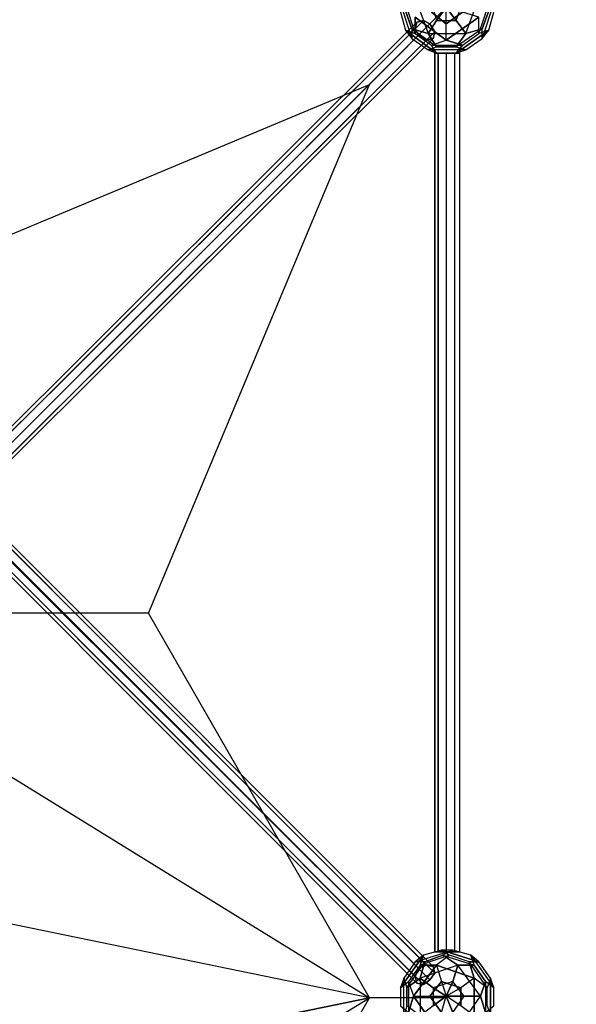
# Model space of a CAD drawing. Units: millimetres. Extents: x -5137 to 18494, y -5482 to 7754.
# Drawn here: x 4014 to 5455, y 2540 to 5086 of the extents above; entities that cross this region are included whole.
import ezdxf

# ---------------------------------------------------------------- set-up
doc = ezdxf.new("R2010")
doc.units = ezdxf.units.MM
doc.layers.add('BEM-SI-AMERICA', color=7, linetype='Continuous', lineweight=35)
doc.layers.add('NEPTUN-11', color=7, linetype='Continuous')
doc.styles.get("Standard").update_dxf_attribs({"font": 'arial.ttf'})
doc.dimstyles.new('America SI', dxfattribs={"dimscale": 85, "dimtxt": 3.5, "dimasz": 4, "dimexe": 2, "dimexo": 0, "dimgap": 2, "dimtad": 0, "dimdec": 4, "dimlfac": 0.039377, "dimzin": 0, "dimdsep": 46, "dimlunit": 4, "dimtxsty": 'Standard', "dimcen": 2, "dimadec": 0, "dimazin": 0, "dimtfac": 1, "dimtdec": 4, "dimtofl": 0, "dimtmove": 0, "dimatfit": 3, "dimfxl": 2, "dimtolj": 1, "dimtzin": 0, "dimarcsym": 0})

# ---------------------------------------------------------------- blocks, each defined once
blk = doc.blocks.new('*D96')
at = {"layer": 'BEM-SI-AMERICA', "color": 0, "lineweight": -2, "transparency": 16777216}
for p, q in [((1809.8, 5240.9), (-3978.2, 5240.9)), ((-3808.2, 4900.9), (-3808.2, 2961.1)), ((-3808.2, -561.7), (-3808.2, 1378.1)), ((10305.8, -901.7), (-3978.2, -901.7))]:
    blk.add_line(p, q, dxfattribs=at)
at = {"layer": 'BEM-SI-AMERICA', "color": 0, "transparency": 16777216}
for points in [[(-3864.9, 4900.9), (-3751.6, 4900.9), (-3808.2, 5240.9)], [(-3864.9, -561.7), (-3751.6, -561.7), (-3808.2, -901.7)]]:
    blk.add_solid(points, dxfattribs=at)
at = {"layer": 'BEM-SI-AMERICA', "color": 0, "transparency": 16777216, "insert": (-3808.2, 2169.6), "char_height": 297.5, "attachment_point": 5, "rotation": 90}
blk.add_mtext('\\A1;20\'-1{\\H1.000000x;\\S7/8;}"', dxfattribs=at)

msp = doc.modelspace()

# ---------------------------------------------------------------- linework, layer by layer
at = {"layer": 'NEPTUN-11', "lineweight": 25}
for points in [[(5029.22261, 5173.14157), (5012.27273, 5126.56385), (5037.6631, 5050.35828)], [(5037.6631, 5190.057), (5037.6631, 5143.51373), (5071.52841, 5050.35828)], [(5029.22261, 5037.68032), (4999.56032, 5130.80132), (4999.56032, 5105.41095)], [(5029.22261, 5037.68032), (4999.56032, 5130.80132)], [(5012.27273, 5126.56385), (5037.6631, 5050.35828)], [(5037.6631, 5143.51373), (5071.52841, 5050.35828), (5029.22261, 5063.07069)], [(5080.00335, 5130.80132), (5092.71576, 5084.22359), (5071.52841, 5050.35828)], [(5080.00335, 5130.80132), (5092.71576, 5084.22359)], [(5143.4965, 5084.22359), (5160.44638, 5130.80132), (5202.78663, 5143.51373)], [(5143.4965, 5016.49297), (5168.92132, 5050.35828), (5202.78663, 5143.51373)], [(5143.4965, 5084.22359), (5160.44638, 5130.80132)], [(5160.44638, 5020.73044), (5202.78663, 5050.35828), (5228.177, 5126.56385)], [(5168.92132, 5050.35828), (5202.78663, 5143.51373), (5228.177, 5109.64842)], [(5202.78663, 5050.35828), (5228.177, 5126.56385)], [(5240.88942, 5130.80132), (5211.22712, 5037.68032), (5228.177, 5058.83322)], [(5211.22712, 5063.07069), (5228.177, 5109.64842), (5240.88942, 5130.80132)], [(5240.88942, 5130.80132), (5211.22712, 5037.68032)], [(5228.177, 5058.83322), (5240.88942, 5105.41095), (5228.177, 5126.56385)], [(5118.10613, 5118.08891), (4919.15174, 4919.13451)], [(4999.56032, 5105.41095), (5012.27273, 5058.83322), (5037.6631, 5050.35828)], [(4999.56032, 5105.41095), (5012.27273, 5058.83322)], [(5012.27273, 5109.64842), (5029.22261, 5063.07069), (5029.22261, 5037.68032)], [(5029.22261, 5063.07069), (5012.27273, 5109.64842)], [(5037.6631, 5092.69854), (5118.10613, 5033.44285), (5118.10613, 5075.78311)], [(5037.6631, 5092.69854), (5037.6631, 5050.35828)], [(5118.10613, 5033.44285), (5037.6631, 5092.69854)], [(5037.6631, 5050.35828), (5037.6631, 5092.69854)], [(5080.00335, 5105.41095), (5118.10613, 5075.78311)], [(5118.10613, 5075.78311), (5080.00335, 5105.41095)], [(5118.10613, 5118.08891), (5092.71576, 5084.22359)], [(5092.71576, 5084.22359), (5118.10613, 5118.08891)], [(5118.10613, 5033.44285), (5118.10613, 5118.08891)], [(5118.10613, 5118.08891), (5143.4965, 5084.22359)], [(5118.10613, 5075.78311), (5118.10613, 5118.08891)], [(5143.4965, 5084.22359), (5118.10613, 5118.08891)], [(5118.10613, 5075.78311), (5160.44638, 5105.41095)], [(5118.10613, 5033.44285), (5202.78663, 5092.69854), (5160.44638, 5105.41095)], [(5160.44638, 5105.41095), (5118.10613, 5075.78311)], [(5202.78663, 5092.69854), (5118.10613, 5033.44285)], [(5160.44638, 5020.73044), (5202.78663, 5050.35828), (5202.78663, 5092.69854)], [(5228.177, 5058.83322), (5202.78663, 5050.35828), (5202.78663, 5092.69854)], [(5228.177, 5109.64842), (5211.22712, 5063.07069)], [(5228.177, 5058.83322), (5240.88942, 5105.41095)], [(3877.73313, 3920.05616), (3873.49566, 3903.14073), (5037.6631, 5063.07069), (5041.90057, 5080.02058)], [(3877.73313, 3920.05616), (3873.49566, 3903.14073), (5037.6631, 5063.07069), (5041.90057, 5080.02058)], [(3894.68302, 3924.29363), (3877.73313, 3920.05616), (5041.90057, 5080.02058), (5058.85045, 5084.22359)], [(3894.68302, 3924.29363), (3877.73313, 3920.05616), (5041.90057, 5080.02058), (5058.85045, 5084.22359)], [(3877.73313, 3920.05616), (5041.90057, 5080.02058)], [(3877.73313, 3920.05616), (5041.90057, 5080.02058)], [(3911.59845, 3911.61567), (3894.68302, 3924.29363), (5058.85045, 5084.22359), (5075.76588, 5075.78311)], [(3894.68302, 3924.29363), (5058.85045, 5084.22359)], [(3911.59845, 3911.61567), (3894.68302, 3924.29363), (5058.85045, 5084.22359), (5075.76588, 5075.78311)], [(3894.68302, 3924.29363), (5058.85045, 5084.22359)], [(3924.31086, 3894.66579), (3911.59845, 3911.61567), (5075.76588, 5075.78311), (5088.47829, 5054.59575)], [(3911.59845, 3911.61567), (5075.76588, 5075.78311)], [(3924.31086, 3894.66579), (3911.59845, 3911.61567), (5075.76588, 5075.78311), (5088.47829, 5054.59575)], [(3911.59845, 3911.61567), (5075.76588, 5075.78311)], [(5084.24082, 5037.68032), (5088.47829, 5054.59575), (5075.76588, 5075.78311), (5058.85045, 5084.22359), (5041.90057, 5080.02058), (5037.6631, 5063.07069), (5046.13804, 5046.12081), (5067.32539, 5033.44285), (5084.24082, 5037.68032), (3920.07339, 3877.75036)], [(5084.24082, 5037.68032), (5088.47829, 5054.59575), (5075.76588, 5075.78311), (5058.85045, 5084.22359), (5041.90057, 5080.02058), (5037.6631, 5063.07069), (5046.13804, 5046.12081), (5067.32539, 5033.44285), (5084.24082, 5037.68032), (3920.07339, 3877.75036)], [(5071.52841, 5050.35828), (5092.71576, 5084.22359)], [(5092.71576, 5084.22359), (5143.4965, 5084.22359), (5168.92132, 5050.35828)], [(5092.71576, 5084.22359), (5143.4965, 5084.22359)], [(5168.92132, 5050.35828), (5143.4965, 5084.22359)], [(3873.49566, 3903.14073), (3881.9706, 3881.95338), (5046.13804, 5046.12081), (5037.6631, 5063.07069)], [(3873.49566, 3903.14073), (5037.6631, 5063.07069)], [(3873.49566, 3903.14073), (3881.9706, 3881.95338), (5046.13804, 5046.12081), (5037.6631, 5063.07069)], [(3873.49566, 3903.14073), (5037.6631, 5063.07069)], [(3881.9706, 3881.95338), (3903.15796, 3873.51289), (5067.32539, 5033.44285), (5046.13804, 5046.12081)], [(3881.9706, 3881.95338), (5046.13804, 5046.12081)], [(3881.9706, 3881.95338), (3903.15796, 3873.51289), (5067.32539, 5033.44285), (5046.13804, 5046.12081)], [(3881.9706, 3881.95338), (5046.13804, 5046.12081)], [(3920.07339, 3877.75036), (3924.31086, 3894.66579), (5088.47829, 5054.59575), (5084.24082, 5037.68032), (3920.07339, 3877.75036)], [(3920.07339, 3877.75036), (3924.31086, 3894.66579), (5088.47829, 5054.59575), (5084.24082, 5037.68032), (3920.07339, 3877.75036)], [(3924.31086, 3894.66579), (5088.47829, 5054.59575)], [(3924.31086, 3894.66579), (5088.47829, 5054.59575)], [(5037.6631, 5050.35828), (5012.27273, 5058.83322), (5092.71576, 4999.57754)], [(5012.27273, 5058.83322), (5029.22261, 5037.68032)], [(5092.71576, 4999.57754), (5012.27273, 5058.83322)], [(5012.27273, 5058.83322), (5029.22261, 5037.68032)], [(5092.71576, 5016.49297), (5029.22261, 5063.07069), (5029.22261, 5037.68032)], [(5029.22261, 5063.07069), (5071.52841, 5050.35828), (5168.92132, 5050.35828)], [(5092.71576, 5016.49297), (5029.22261, 5063.07069)], [(5037.6631, 5050.35828), (5080.00335, 5020.73044), (5118.10613, 5033.44285)], [(5037.6631, 5050.35828), (5080.00335, 5020.73044), (5160.44638, 5020.73044)], [(5092.71576, 5016.49297), (5071.52841, 5050.35828)], [(5071.52841, 5050.35828), (5168.92132, 5050.35828), (5143.4965, 5016.49297)], [(5071.52841, 5050.35828), (5092.71576, 5016.49297)], [(5211.22712, 5063.07069), (5143.4965, 5016.49297), (5168.92132, 5008.05248)], [(5211.22712, 5063.07069), (5143.4965, 5016.49297)], [(5160.44638, 5020.73044), (5143.4965, 4999.57754), (5228.177, 5058.83322)], [(5228.177, 5058.83322), (5143.4965, 4999.57754)], [(5211.22712, 5063.07069), (5168.92132, 5050.35828)], [(5168.92132, 5050.35828), (5211.22712, 5063.07069)], [(5168.92132, 5008.05248), (5211.22712, 5037.68032), (5228.177, 5058.83322)], [(5228.177, 5058.83322), (5202.78663, 5050.35828)], [(5211.22712, 5037.68032), (5211.22712, 5063.07069)], [(5211.22712, 5037.68032), (5211.22712, 5063.07069)], [(3903.15796, 3873.51289), (3920.07339, 3877.75036), (5084.24082, 5037.68032), (5067.32539, 5033.44285)], [(3903.15796, 3873.51289), (3920.07339, 3877.75036), (5084.24082, 5037.68032), (5067.32539, 5033.44285)], [(3903.15796, 3873.51289), (5067.32539, 5033.44285)], [(3903.15796, 3873.51289), (5067.32539, 5033.44285)], [(3920.07339, 3877.75036), (5084.24082, 5037.68032)], [(3920.07339, 3877.75036), (5084.24082, 5037.68032)], [(5029.22261, 5037.68032), (5071.52841, 5008.05248), (5092.71576, 4999.57754)], [(5029.22261, 5037.68032), (5071.52841, 5008.05248)], [(5071.52841, 5008.05248), (5092.71576, 5016.49297)], [(5071.52841, 5008.05248), (5092.71576, 5016.49297)], [(5092.71576, 4999.57754), (5080.00335, 5020.73044), (5118.10613, 5033.44285)], [(5080.00335, 5020.73044), (5160.44638, 5020.73044)], [(5092.71576, 4999.57754), (5080.00335, 5020.73044)], [(5092.71576, 4999.57754), (5143.4965, 4999.57754), (5160.44638, 5020.73044)], [(5092.71576, 5016.49297), (5143.4965, 5016.49297), (5168.92132, 5008.05248)], [(5143.4965, 5016.49297), (5092.71576, 5016.49297)], [(5118.10613, 5033.44285), (5160.44638, 5020.73044)], [(5160.44638, 5020.73044), (5118.10613, 5033.44285)], [(5168.92132, 5008.05248), (5211.22712, 5037.68032)], [(5168.92132, 5008.05248), (5071.52841, 5008.05248), (5092.71576, 4999.57754)], [(5168.92132, 5008.05248), (5071.52841, 5008.05248)], [(5096.95323, 4999.57754), (5088.47829, 4999.57754), (5088.47829, 2675.48014), (5096.95323, 2675.48014), (5096.95323, 4999.57754)], [(5096.95323, 4999.57754), (5088.47829, 4999.57754), (5088.47829, 2675.48014), (5096.95323, 2675.48014)], [(5088.47829, 4999.57754), (5088.47829, 2675.48014)], [(5092.71576, 4999.57754), (5143.4965, 4999.57754)], [(5096.95323, 4999.57754), (5118.10613, 4999.57754), (5118.10613, 2675.48014), (5096.95323, 2675.48014)], [(5118.10613, 4999.57754), (5096.95323, 4999.57754), (5096.95323, 2675.48014), (5118.10613, 2675.48014)], [(5096.95323, 4999.57754), (5096.95323, 2675.48014)], [(5096.95323, 4999.57754), (5096.95323, 2675.48014)], [(5118.10613, 4999.57754), (5139.25903, 4999.57754), (5139.25903, 2675.48014), (5118.10613, 2675.48014)], [(5139.25903, 4999.57754), (5118.10613, 4999.57754), (5118.10613, 2675.48014), (5139.25903, 2675.48014)], [(5118.10613, 4999.57754), (5118.10613, 2675.48014)], [(5118.10613, 4999.57754), (5118.10613, 2675.48014)], [(5139.25903, 4999.57754), (5151.97144, 4999.57754), (5151.97144, 2675.48014), (5139.25903, 2675.48014)], [(5151.97144, 4999.57754), (5139.25903, 4999.57754), (5139.25903, 2675.48014), (5151.97144, 2675.48014)], [(5139.25903, 4999.57754), (5139.25903, 2675.48014)], [(5139.25903, 4999.57754), (5139.25903, 2675.48014)], [(5143.4965, 4999.57754), (5168.92132, 5008.05248)], [(5143.4965, 4999.57754), (5168.92132, 5008.05248)], [(5151.97144, 4999.57754), (5151.97144, 2675.48014)], [(2561.18903, 4919.13451), (3551.75798, 4347.62724), (4919.15174, 4919.13451)], [(4919.15174, 2556.93433), (4347.64447, 3551.77521), (4919.15174, 4919.13451)], [(3881.9706, 3797.30733), (3873.49566, 3776.11998), (5037.6631, 2611.95254), (5046.13804, 2633.13989)], [(3881.9706, 3797.30733), (3873.49566, 3776.11998), (5037.6631, 2611.95254), (5046.13804, 2633.13989)], [(3903.15796, 3805.78227), (3881.9706, 3797.30733), (5046.13804, 2633.13989), (5067.32539, 2641.61483)], [(3903.15796, 3805.78227), (3881.9706, 3797.30733), (5046.13804, 2633.13989), (5067.32539, 2641.61483)], [(3881.9706, 3797.30733), (5046.13804, 2633.13989)], [(3881.9706, 3797.30733), (5046.13804, 2633.13989)], [(3920.07339, 3801.5448), (3903.15796, 3805.78227), (5067.32539, 2641.61483), (5084.24082, 2637.37736)], [(3903.15796, 3805.78227), (5067.32539, 2641.61483)], [(3920.07339, 3801.5448), (3903.15796, 3805.78227), (5067.32539, 2641.61483), (5084.24082, 2637.37736)], [(3903.15796, 3805.78227), (5067.32539, 2641.61483)], [(3924.31086, 3784.59492), (3920.07339, 3801.5448), (5084.24082, 2637.37736), (5088.47829, 2620.42748)], [(3920.07339, 3801.5448), (5084.24082, 2637.37736)], [(3924.31086, 3784.59492), (3920.07339, 3801.5448), (5084.24082, 2637.37736), (5088.47829, 2620.42748)], [(3920.07339, 3801.5448), (5084.24082, 2637.37736)], [(3873.49566, 3776.11998), (3877.73313, 3759.20455), (5041.90057, 2595.03711), (5037.6631, 2611.95254)], [(3873.49566, 3776.11998), (5037.6631, 2611.95254)], [(3873.49566, 3776.11998), (3877.73313, 3759.20455), (5041.90057, 2595.03711), (5037.6631, 2611.95254)], [(3873.49566, 3776.11998), (5037.6631, 2611.95254)], [(3911.59845, 3763.44202), (3924.31086, 3784.59492), (5088.47829, 2620.42748), (5075.76588, 2603.51205)], [(3911.59845, 3763.44202), (3924.31086, 3784.59492), (5088.47829, 2620.42748), (5075.76588, 2603.51205)], [(3924.31086, 3784.59492), (5088.47829, 2620.42748)], [(3924.31086, 3784.59492), (5088.47829, 2620.42748)], [(3877.73313, 3759.20455), (3894.68302, 3754.96708), (5058.85045, 2590.79964), (5041.90057, 2595.03711), (3877.73313, 3759.20455)], [(5041.90057, 2595.03711), (5058.85045, 2590.79964), (5075.76588, 2603.51205), (5088.47829, 2620.42748), (5084.24082, 2637.37736), (5067.32539, 2641.61483), (5046.13804, 2633.13989), (5037.6631, 2611.95254), (5041.90057, 2595.03711), (3877.73313, 3759.20455)], [(3877.73313, 3759.20455), (5041.90057, 2595.03711)], [(3877.73313, 3759.20455), (3894.68302, 3754.96708), (5058.85045, 2590.79964), (5041.90057, 2595.03711), (3877.73313, 3759.20455)], [(5041.90057, 2595.03711), (5058.85045, 2590.79964), (5075.76588, 2603.51205), (5088.47829, 2620.42748), (5084.24082, 2637.37736), (5067.32539, 2641.61483), (5046.13804, 2633.13989), (5037.6631, 2611.95254), (5041.90057, 2595.03711), (3877.73313, 3759.20455)], [(3877.73313, 3759.20455), (5041.90057, 2595.03711)], [(3894.68302, 3754.96708), (3911.59845, 3763.44202), (5075.76588, 2603.51205), (5058.85045, 2590.79964)], [(3894.68302, 3754.96708), (3911.59845, 3763.44202), (5075.76588, 2603.51205), (5058.85045, 2590.79964)], [(3894.68302, 3754.96708), (5058.85045, 2590.79964)], [(3894.68302, 3754.96708), (5058.85045, 2590.79964)], [(3911.59845, 3763.44202), (5075.76588, 2603.51205)], [(3911.59845, 3763.44202), (5075.76588, 2603.51205)], [(4347.64447, 3551.77521), (3949.70123, 3551.77521), (3949.70123, 3153.83197), (4919.15174, 2556.93433)], [(4919.15174, 2556.93433), (3949.70123, 2755.88873), (3949.70123, 2357.97993)], [(4919.15174, 2556.93433), (3949.70123, 2755.88873), (3949.70123, 2357.97993)], [(5037.6631, 2650.05532), (5135.05601, 2679.71761), (5105.39372, 2679.71761)], [(5037.6631, 2650.05532), (5135.05601, 2679.71761)], [(5105.39372, 2679.71761), (5058.85045, 2667.0052), (5050.37551, 2641.61483)], [(5105.39372, 2679.71761), (5058.85045, 2667.0052)], [(5105.39372, 2679.71761), (5126.58107, 2667.0052), (5092.71576, 2641.61483)], [(5177.36181, 2650.05532), (5202.78663, 2650.05532), (5105.39372, 2679.71761)], [(5105.39372, 2679.71761), (5126.58107, 2667.0052)], [(5181.59928, 2667.0052), (5135.05601, 2679.71761), (5105.39372, 2679.71761)], [(5105.39372, 2679.71761), (5202.78663, 2650.05532)], [(5135.05601, 2679.71761), (5109.63119, 2667.0052)], [(5135.05601, 2679.71761), (5109.63119, 2667.0052)], [(5181.59928, 2667.0052), (5135.05601, 2679.71761)], [(5050.37551, 2641.61483), (5058.85045, 2667.0052), (4999.56032, 2582.3247)], [(4999.56032, 2582.3247), (5058.85045, 2667.0052)], [(5037.6631, 2650.05532), (5008.03526, 2607.74952), (4999.56032, 2582.3247)], [(5037.6631, 2650.05532), (5008.03526, 2607.74952)], [(5016.5102, 2582.3247), (5063.08792, 2650.05532), (5037.6631, 2650.05532)], [(5016.5102, 2582.3247), (5063.08792, 2650.05532)], [(5058.85045, 2667.0052), (5037.6631, 2650.05532)], [(5058.85045, 2667.0052), (5037.6631, 2650.05532)], [(5109.63119, 2667.0052), (5063.08792, 2650.05532), (5037.6631, 2650.05532)], [(5126.58107, 2667.0052), (5050.37551, 2641.61483)], [(5177.36181, 2650.05532), (5126.58107, 2667.0052), (5050.37551, 2641.61483)], [(5063.08792, 2650.05532), (5050.37551, 2607.74952), (5050.37551, 2510.35661)], [(5147.73397, 2641.61483), (5050.37551, 2607.74952), (5063.08792, 2650.05532)], [(5063.08792, 2650.05532), (5109.63119, 2667.0052)], [(5177.36181, 2650.05532), (5126.58107, 2667.0052), (5092.71576, 2641.61483)], [(5109.63119, 2667.0052), (5190.07422, 2641.61483), (5181.59928, 2667.0052)], [(5109.63119, 2667.0052), (5147.73397, 2641.61483)], [(5147.73397, 2641.61483), (5109.63119, 2667.0052)], [(5109.63119, 2667.0052), (5190.07422, 2641.61483)], [(5223.93953, 2582.3247), (5177.36181, 2650.05532)], [(5177.36181, 2650.05532), (5190.07422, 2607.74952)], [(5232.41447, 2607.74952), (5202.78663, 2650.05532), (5177.36181, 2650.05532)], [(5223.93953, 2535.78143), (5223.93953, 2582.3247), (5177.36181, 2650.05532)], [(5190.07422, 2607.74952), (5177.36181, 2650.05532)], [(5202.78663, 2650.05532), (5181.59928, 2667.0052)], [(5181.59928, 2667.0052), (5240.88942, 2582.3247), (5232.41447, 2607.74952)], [(5219.70206, 2599.27458), (5190.07422, 2641.61483), (5181.59928, 2667.0052)], [(5181.59928, 2667.0052), (5240.88942, 2582.3247)], [(5202.78663, 2650.05532), (5181.59928, 2667.0052)], [(5232.41447, 2607.74952), (5202.78663, 2650.05532)], [(5050.37551, 2641.61483), (5020.74767, 2599.27458), (5033.42563, 2561.1718)], [(5050.37551, 2641.61483), (5020.74767, 2599.27458), (5020.74767, 2518.83155)], [(5092.71576, 2641.61483), (5033.42563, 2561.1718), (5075.76588, 2561.1718)], [(5033.42563, 2561.1718), (5092.71576, 2641.61483)], [(5092.71576, 2641.61483), (5050.37551, 2641.61483)], [(5050.37551, 2641.61483), (5092.71576, 2641.61483)], [(5190.07422, 2641.61483), (5147.73397, 2641.61483), (5050.37551, 2607.74952)], [(5092.71576, 2641.61483), (5105.39372, 2599.27458), (5118.10613, 2561.1718)], [(5190.07422, 2607.74952), (5092.71576, 2641.61483), (5105.39372, 2599.27458)], [(5092.71576, 2641.61483), (5190.07422, 2607.74952)], [(5164.68385, 2561.1718), (5135.05601, 2599.27458), (5147.73397, 2641.61483)], [(5147.73397, 2641.61483), (5135.05601, 2599.27458)], [(5207.0241, 2561.1718), (5147.73397, 2641.61483), (5190.07422, 2641.61483)], [(5219.70206, 2518.83155), (5207.0241, 2561.1718), (5147.73397, 2641.61483)], [(5190.07422, 2641.61483), (5219.70206, 2599.27458)], [(5008.03526, 2510.35661), (5008.03526, 2607.74952), (4999.56032, 2582.3247)], [(4999.56032, 2582.3247), (5020.74767, 2599.27458), (5033.42563, 2561.1718)], [(4999.56032, 2582.3247), (5020.74767, 2599.27458)], [(5008.03526, 2607.74952), (5016.5102, 2582.3247)], [(5008.03526, 2607.74952), (5016.5102, 2582.3247)], [(5008.03526, 2510.35661), (5008.03526, 2607.74952)], [(5016.5102, 2582.3247), (5050.37551, 2607.74952)], [(5050.37551, 2607.74952), (5050.37551, 2510.35661), (5016.5102, 2535.78143)], [(5050.37551, 2607.74952), (5016.5102, 2582.3247)], [(5020.74767, 2599.27458), (5020.74767, 2518.83155)], [(5050.37551, 2607.74952), (5084.24082, 2582.3247)], [(5135.05601, 2599.27458), (5084.24082, 2582.3247), (5050.37551, 2607.74952)], [(5105.39372, 2599.27458), (5075.76588, 2561.1718)], [(5075.76588, 2561.1718), (5105.39372, 2599.27458)], [(5135.05601, 2599.27458), (5084.24082, 2582.3247)], [(5156.20891, 2582.3247), (5105.39372, 2599.27458)], [(5105.39372, 2599.27458), (5118.10613, 2561.1718)], [(5105.39372, 2599.27458), (5156.20891, 2582.3247)], [(5190.07422, 2607.74952), (5156.20891, 2582.3247), (5118.10613, 2561.1718)], [(5135.05601, 2599.27458), (5118.10613, 2561.1718)], [(5118.10613, 2561.1718), (5135.05601, 2599.27458)], [(5164.68385, 2561.1718), (5135.05601, 2599.27458)], [(5190.07422, 2510.35661), (5190.07422, 2607.74952), (5156.20891, 2582.3247)], [(5223.93953, 2535.78143), (5223.93953, 2582.3247), (5190.07422, 2607.74952)], [(5190.07422, 2607.74952), (5190.07422, 2510.35661)], [(5232.41447, 2607.74952), (5223.93953, 2582.3247), (5190.07422, 2607.74952)], [(5219.70206, 2599.27458), (5207.0241, 2561.1718)], [(5207.0241, 2561.1718), (5219.70206, 2599.27458)], [(5240.88942, 2582.3247), (5219.70206, 2599.27458)], [(5219.70206, 2599.27458), (5219.70206, 2518.83155), (5240.88942, 2535.78143)], [(5240.88942, 2582.3247), (5219.70206, 2599.27458)], [(5219.70206, 2599.27458), (5219.70206, 2518.83155)], [(5223.93953, 2535.78143), (5232.41447, 2510.35661), (5232.41447, 2607.74952)], [(5232.41447, 2607.74952), (5223.93953, 2582.3247)], [(5240.88942, 2535.78143), (5240.88942, 2582.3247), (5232.41447, 2607.74952)], [(5232.41447, 2607.74952), (5232.41447, 2510.35661)], [(4999.56032, 2582.3247), (4999.56032, 2535.78143), (5020.74767, 2518.83155)], [(4999.56032, 2582.3247), (4999.56032, 2535.78143)], [(5016.5102, 2582.3247), (5016.5102, 2535.78143), (5008.03526, 2510.35661)], [(5016.5102, 2535.78143), (5016.5102, 2582.3247)], [(5084.24082, 2582.3247), (5084.24082, 2535.78143), (5050.37551, 2510.35661)], [(5118.10613, 2561.1718), (5084.24082, 2582.3247)], [(5084.24082, 2582.3247), (5084.24082, 2535.78143)], [(5084.24082, 2582.3247), (5118.10613, 2561.1718)], [(5156.20891, 2582.3247), (5118.10613, 2561.1718)], [(5156.20891, 2535.78143), (5156.20891, 2582.3247)], [(5156.20891, 2582.3247), (5156.20891, 2535.78143)], [(5240.88942, 2535.78143), (5240.88942, 2582.3247)], [(4919.15174, 198.97162), (4347.64447, 1566.33092), (3949.70123, 1566.33092), (3949.70123, 1964.27416), (4919.15174, 2556.93433)], [(4347.64447, 1566.33092), (4919.15174, 2556.93433)], [(5118.10613, 2556.93433), (4919.15174, 2556.93433)], [(5033.42563, 2561.1718), (5020.74767, 2518.83155)], [(5020.74767, 2518.83155), (5033.42563, 2561.1718)], [(5033.42563, 2561.1718), (5118.10613, 2561.1718)], [(5033.42563, 2561.1718), (5092.71576, 2476.4913), (5105.39372, 2518.83155)], [(5092.71576, 2476.4913), (5033.42563, 2561.1718)], [(5075.76588, 2561.1718), (5105.39372, 2518.83155)], [(5105.39372, 2518.83155), (5075.76588, 2561.1718)], [(5075.76588, 2561.1718), (5118.10613, 2561.1718)], [(5118.10613, 2561.1718), (5084.24082, 2535.78143)], [(5084.24082, 2535.78143), (5118.10613, 2561.1718)], [(5092.71576, 2476.4913), (5105.39372, 2518.83155), (5118.10613, 2561.1718)], [(5105.39372, 2518.83155), (5118.10613, 2561.1718)], [(5109.63119, 2451.10093), (5147.73397, 2476.4913), (5207.0241, 2561.1718)], [(5190.07422, 2510.35661), (5156.20891, 2535.78143), (5118.10613, 2561.1718)], [(5118.10613, 2561.1718), (5164.68385, 2561.1718)], [(5156.20891, 2535.78143), (5118.10613, 2561.1718)], [(5164.68385, 2561.1718), (5118.10613, 2561.1718)], [(5118.10613, 2561.1718), (5135.05601, 2518.83155)], [(5135.05601, 2518.83155), (5118.10613, 2561.1718)], [(5135.05601, 2518.83155), (5164.68385, 2561.1718), (5207.0241, 2561.1718)], [(5135.05601, 2518.83155), (5164.68385, 2561.1718)], [(5147.73397, 2476.4913), (5207.0241, 2561.1718), (5219.70206, 2518.83155)], [(5207.0241, 2561.1718), (5164.68385, 2561.1718)]]:
    msp.add_lwpolyline(points, dxfattribs=at)
for points, knots in [([(5088.47829, 4999.57754), (5088.47829, 4999.57754), (5151.97144, 4999.57754), (5151.97144, 4999.57754), (5151.97144, 4999.57754), (5088.47829, 4999.57754), (5088.47829, 4999.57754)], [0, 0, 0, 0, 1, 1, 1, 2, 2, 2, 2]), ([(5088.47829, 2675.48014), (5088.47829, 2675.48014), (5151.97144, 2675.48014), (5151.97144, 2675.48014), (5151.97144, 2675.48014), (5088.47829, 2675.48014), (5088.47829, 2675.48014), (5088.47829, 2675.48014), (5088.47829, 4999.57754), (5088.47829, 4999.57754)], [0, 0, 0, 0, 1, 1, 1, 2, 2, 2, 3, 3, 3, 3]), ([(3949.70123, 3949.71845), (3949.70123, 3949.71845), (3716.88152, 3716.86429), (3716.88152, 3716.86429), (3716.88152, 3716.86429), (3551.75798, 3551.77521), (3551.75798, 3551.77521), (3551.75798, 3551.77521), (3750.74683, 3750.72961), (3750.74683, 3750.72961), (3750.74683, 3750.72961), (3949.70123, 3949.71845), (3949.70123, 3949.71845), (3949.70123, 3949.71845), (4919.15174, 4919.13451), (4919.15174, 4919.13451), (4919.15174, 4919.13451), (3949.70123, 3949.71845), (3949.70123, 3949.71845), (3949.70123, 3949.71845), (3750.74683, 3750.72961), (3750.74683, 3750.72961), (3750.74683, 3750.72961), (3551.75798, 3551.77521), (3551.75798, 3551.77521), (3551.75798, 3551.77521), (3716.88152, 3716.86429), (3716.88152, 3716.86429), (3716.88152, 3716.86429), (3949.70123, 3949.71845), (3949.70123, 3949.71845)], [0, 0, 0, 0, 1, 1, 1, 2, 2, 2, 3, 3, 3, 4, 4, 4, 5, 5, 5, 6, 6, 6, 7, 7, 7, 8, 8, 8, 9, 9, 9, 10, 10, 10, 10]), ([(3949.70123, 2357.97993), (3949.70123, 2357.97993), (4919.15174, 2556.93433), (4919.15174, 2556.93433), (4919.15174, 2556.93433), (3949.70123, 2357.97993), (3949.70123, 2357.97993)], [0, 0, 0, 0, 1, 1, 1, 2, 2, 2, 2])]:
    msp.add_open_spline(points, degree=3, knots=knots, dxfattribs=at)

# ---------------------------------------------------------------- dimensions: what is measured, and where the dimension line sits
at = {"layer": 'BEM-SI-AMERICA'}
dim = msp.add_linear_dim(base=(-3808.2279, -901.70266), p1=(1809.80806, 5240.87219), p2=(10305.77801, -901.70266), angle=90, dimstyle='America SI', override={"dimtmove": 1}, dxfattribs=at)
dim.commit()
dim.dimension.update_dxf_attribs({"geometry": '*D96', "text_midpoint": (-3808.2279, 2169.58476)})

doc.saveas('drawing.dxf')
